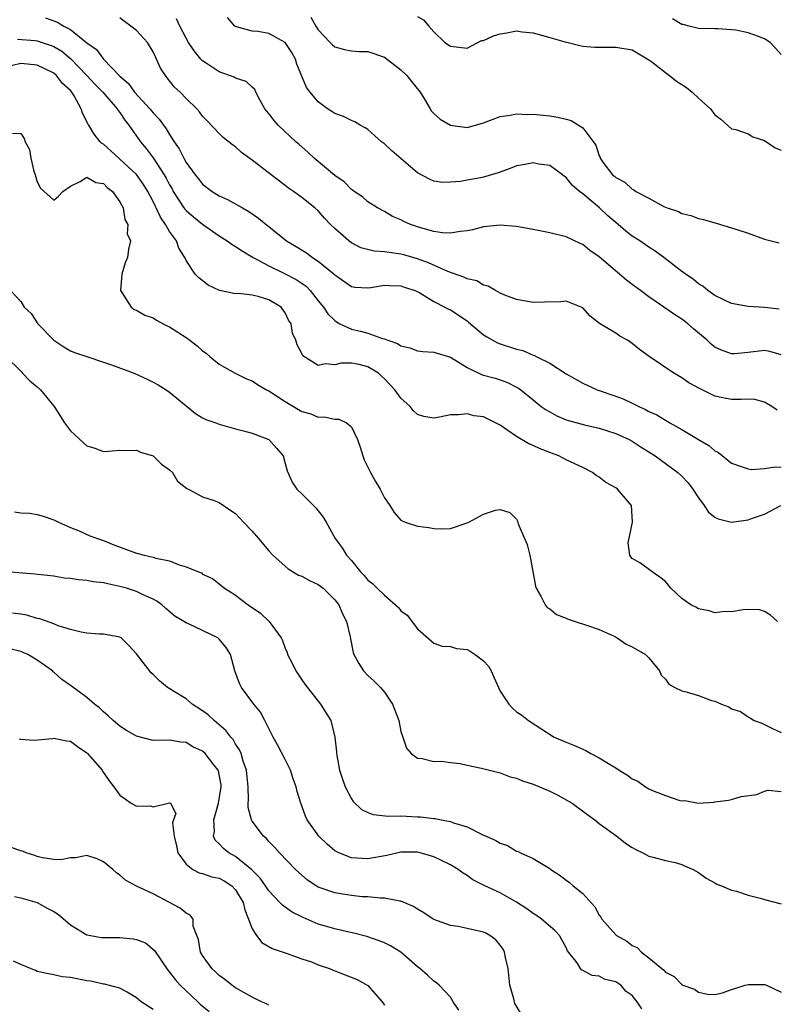
# Model space of a CAD drawing. Units: inches. Extents: x 2598000 to 2601000, y 1521000 to 1524000.
# Drawn here: x 2600117 to 2600208, y 1521317 to 1521436 of the extents above; entities that cross this region are included whole.
import ezdxf

# ---------------------------------------------------------------- set-up
doc = ezdxf.new("R2010")
doc.units = ezdxf.units.IN
doc.header["$MEASUREMENT"] = 0
doc.layers.add('LD25981521_2ft', color=40, linetype='Continuous')

msp = doc.modelspace()

# ---------------------------------------------------------------- linework, layer by layer
at = {"layer": 'LD25981521_2ft'}
for points, elevation in [([(2600152.08, 1521436.08), (2600152.71, 1521435), (2600153, 1521434.55), (2600154.45, 1521433), (2600154.73, 1521432.73), (2600155, 1521432.5), (2600156.17, 1521432.17), (2600157, 1521431.99), (2600157.93, 1521431.93), (2600159, 1521431.9), (2600161, 1521431.25), (2600163, 1521429.68), (2600163.73, 1521429), (2600164.28, 1521428.28), (2600165.31, 1521427), (2600165.86, 1521426.14), (2600166.52, 1521425), (2600166.71, 1521424.71), (2600167, 1521424.41), (2600167.75, 1521423.75), (2600169, 1521423), (2600171, 1521422.73), (2600172.01, 1521423), (2600173, 1521423.29), (2600175, 1521424.07), (2600176.23, 1521424.23), (2600177, 1521424.38), (2600178.31, 1521424.31), (2600179, 1521424.32), (2600180.2, 1521424.2), (2600181, 1521424.14), (2600181.99, 1521423.99), (2600183, 1521423.73), (2600183.59, 1521423.59), (2600185, 1521422.69), (2600186.6, 1521420.6), (2600187, 1521419.29), (2600187.1, 1521419.1), (2600187.13, 1521419), (2600187.45, 1521418.55), (2600188.62, 1521417), (2600188.83, 1521416.83), (2600189, 1521416.66), (2600190.1, 1521416.1), (2600191, 1521415.25), (2600191.18, 1521415.18), (2600191.41, 1521415), (2600193, 1521414.16), (2600194.83, 1521413.17), (2600195, 1521413.09), (2600195.22, 1521413), (2600196.57, 1521412.57), (2600197, 1521412.33), (2600198.09, 1521412.09), (2600199, 1521411.73), (2600199.61, 1521411.61), (2600201, 1521411.18), (2600201.15, 1521411.15), (2600203, 1521410.61), (2600203.63, 1521410.37), (2600205, 1521409.94), (2600207, 1521409.24), (2600208.76, 1521408.76)], 8512), ([(2600165, 1521436.15), (2600165.74, 1521435.74), (2600166.37, 1521435), (2600167, 1521434.3), (2600168.3, 1521433), (2600168.74, 1521432.74), (2600169, 1521432.55), (2600171, 1521432.32), (2600172.76, 1521433.24), (2600173, 1521433.25), (2600174.2, 1521433.8), (2600175, 1521434.07), (2600175.82, 1521434.18), (2600177, 1521434.42), (2600177.69, 1521434.31), (2600179, 1521434.18), (2600181, 1521433.59), (2600183, 1521433.04), (2600183.23, 1521433), (2600184.64, 1521432.64), (2600185, 1521432.57), (2600186.45, 1521432.45), (2600187, 1521432.43), (2600188.44, 1521432.44), (2600189, 1521432.46), (2600191, 1521432.1), (2600193, 1521430.9), (2600193.35, 1521430.65), (2600195, 1521429.37), (2600195.51, 1521429), (2600196.33, 1521428.33), (2600197, 1521427.93), (2600197.57, 1521427.57), (2600198.24, 1521427), (2600199, 1521426.28), (2600200.45, 1521425), (2600201, 1521424.26), (2600201.72, 1521423.72), (2600203, 1521422.57), (2600203.53, 1521422.47), (2600205, 1521421.97), (2600205.58, 1521421.58), (2600207, 1521421.14), (2600208.27, 1521420.27), (2600209, 1521420)], 8510), ([(2600120, 1521436), (2600121.46, 1521435.46), (2600122.21, 1521435), (2600123, 1521434.58), (2600125, 1521432.97), (2600126.15, 1521432.15), (2600126.99, 1521431), (2600129, 1521428.94), (2600130.05, 1521428.05), (2600130.77, 1521427), (2600132.6, 1521425), (2600133, 1521424.5), (2600133.74, 1521423.74), (2600134.26, 1521423), (2600134.58, 1521422.58), (2600135, 1521421.87), (2600135.57, 1521421), (2600136.15, 1521420.15), (2600136.73, 1521419), (2600137, 1521418.51), (2600138.12, 1521417), (2600138.51, 1521416.51), (2600139, 1521415.86), (2600140.14, 1521415), (2600141, 1521414.48), (2600142.02, 1521414.02), (2600143.81, 1521413), (2600144.58, 1521412.58), (2600145.77, 1521411.77), (2600146.68, 1521411), (2600147, 1521410.75), (2600149.15, 1521409), (2600150.32, 1521408.32), (2600151.56, 1521407.56), (2600152.32, 1521407), (2600153, 1521406.57), (2600154.92, 1521405), (2600155, 1521404.91), (2600157, 1521403.49), (2600157.43, 1521403.43), (2600159, 1521403.32), (2600159.37, 1521403.37), (2600161, 1521403.64), (2600161.6, 1521403.6), (2600163, 1521403.57), (2600163.41, 1521403.41), (2600164.72, 1521403), (2600165.28, 1521402.72), (2600167, 1521401.68), (2600168.33, 1521401), (2600168.75, 1521400.75), (2600169, 1521400.66), (2600171, 1521399.34), (2600171.19, 1521399.19), (2600173, 1521397.66), (2600173.4, 1521397.39), (2600174.68, 1521396.68), (2600175, 1521396.56), (2600177, 1521395.93), (2600177.75, 1521395.75), (2600179, 1521395.19), (2600179.16, 1521395.16), (2600179.44, 1521395), (2600181, 1521394.21), (2600183, 1521392.95), (2600185, 1521391.82), (2600186.76, 1521391), (2600189, 1521390.25), (2600189.91, 1521389.91), (2600191, 1521389.4), (2600191.77, 1521389), (2600192.61, 1521388.61), (2600193, 1521388.39), (2600193.96, 1521387.96), (2600195, 1521387.32), (2600195.22, 1521387.22), (2600195.56, 1521387), (2600197, 1521386.2), (2600199, 1521384.98), (2600200.25, 1521384.25), (2600201, 1521383.62), (2600201.42, 1521383.42), (2600203, 1521382.12), (2600204.3, 1521381.7), (2600205, 1521381.43), (2600205.37, 1521381.37), (2600207, 1521381.49), (2600208.3, 1521381.7), (2600209, 1521381.66)], 8520), ([(2600208.52, 1521388.52), (2600207.88, 1521389), (2600207, 1521389.52), (2600205.81, 1521389.81), (2600205, 1521389.88), (2600204.18, 1521389.82), (2600203, 1521389.84), (2600201.95, 1521390.05), (2600201, 1521390.22), (2600199.47, 1521391), (2600199.14, 1521391.14), (2600197.85, 1521391.85), (2600197, 1521392.44), (2600196.01, 1521393), (2600193.05, 1521395.05), (2600191.88, 1521395.88), (2600191, 1521396.61), (2600190.41, 1521397), (2600189.5, 1521397.5), (2600189, 1521397.85), (2600187.03, 1521399.03), (2600185.9, 1521399.9), (2600185, 1521400.9), (2600184.81, 1521401), (2600183, 1521401.72), (2600182.35, 1521401.65), (2600180.39, 1521401.61), (2600179, 1521401.55), (2600177, 1521401.91), (2600175.57, 1521402.43), (2600175, 1521402.69), (2600174.43, 1521403), (2600173.55, 1521403.55), (2600173, 1521403.64), (2600172.17, 1521404.17), (2600171, 1521404.43), (2600170.63, 1521404.63), (2600168.68, 1521405.32), (2600166.34, 1521406.34), (2600165, 1521406.83), (2600163.34, 1521407.34), (2600163, 1521407.42), (2600161.59, 1521407.59), (2600161, 1521407.7), (2600159.76, 1521407.76), (2600158.16, 1521408.16), (2600157, 1521408.77), (2600156.68, 1521409), (2600155, 1521410.52), (2600154.49, 1521411), (2600153.75, 1521411.75), (2600153, 1521412.64), (2600152.58, 1521413), (2600151, 1521414.26), (2600150, 1521415), (2600149.39, 1521415.39), (2600149, 1521415.72), (2600147.28, 1521417), (2600145, 1521418.77), (2600143.72, 1521419.72), (2600143, 1521420.37), (2600142.63, 1521420.63), (2600141.51, 1521421.51), (2600141, 1521422.01), (2600139.54, 1521423.54), (2600139, 1521424.1), (2600138.63, 1521424.63), (2600138.3, 1521425), (2600137, 1521426.24), (2600136.27, 1521427), (2600135.62, 1521427.62), (2600134.73, 1521428.72), (2600134.51, 1521429), (2600133.91, 1521429.91), (2600133.44, 1521431), (2600133.29, 1521431.29), (2600133, 1521431.89), (2600132.33, 1521433), (2600131, 1521434.47), (2600130.32, 1521435), (2600129.56, 1521435.56), (2600129, 1521435.99)], 8518), ([(2600209, 1521395.25), (2600207.64, 1521395.64), (2600207, 1521395.76), (2600205, 1521395.51), (2600203.36, 1521395.36), (2600203, 1521395.35), (2600201.79, 1521395.79), (2600201, 1521396.16), (2600200.53, 1521396.53), (2600200.04, 1521397), (2600198.39, 1521398.39), (2600197.73, 1521399), (2600197.32, 1521399.32), (2600197, 1521399.55), (2600196.1, 1521400.1), (2600193, 1521402.26), (2600191.98, 1521403), (2600191, 1521403.75), (2600190.28, 1521404.28), (2600187, 1521407.08), (2600185.86, 1521407.86), (2600185, 1521408.59), (2600184.69, 1521408.69), (2600183, 1521409.52), (2600181, 1521410), (2600179.79, 1521410.21), (2600179, 1521410.38), (2600177, 1521410.74), (2600175, 1521410.91), (2600173, 1521410.7), (2600171.67, 1521410.33), (2600171, 1521410.21), (2600170.15, 1521410.15), (2600169, 1521409.93), (2600168.03, 1521409.97), (2600167, 1521410.16), (2600165.41, 1521410.59), (2600165, 1521410.72), (2600164.17, 1521411), (2600163.34, 1521411.34), (2600163, 1521411.54), (2600161.97, 1521411.97), (2600161, 1521412.56), (2600160.18, 1521413), (2600159, 1521413.75), (2600158.34, 1521414.34), (2600157.34, 1521415), (2600157.15, 1521415.15), (2600157, 1521415.24), (2600156.14, 1521416.14), (2600155, 1521416.91), (2600152.52, 1521419), (2600151.75, 1521419.75), (2600150.67, 1521420.67), (2600150.3, 1521421), (2600148.16, 1521423), (2600147.61, 1521423.61), (2600147, 1521424.41), (2600146.73, 1521424.73), (2600146.53, 1521425), (2600145.91, 1521426.09), (2600145.44, 1521427), (2600145.32, 1521427.32), (2600145, 1521427.59), (2600144.29, 1521428.29), (2600143, 1521428.71), (2600142.82, 1521428.82), (2600141, 1521429.47), (2600139.57, 1521430.43), (2600139, 1521430.79), (2600138.79, 1521431), (2600137.99, 1521431.99), (2600137.3, 1521433), (2600137, 1521433.53), (2600136.23, 1521435), (2600135.86, 1521435.86)], 8516), ([(2600208.77, 1521400.77), (2600207, 1521400.97), (2600205, 1521401.09), (2600203, 1521401.45), (2600201, 1521402.41), (2600200.14, 1521403), (2600199.52, 1521403.52), (2600199, 1521403.83), (2600198.37, 1521404.37), (2600197.44, 1521405), (2600197.2, 1521405.2), (2600197, 1521405.32), (2600194.8, 1521407), (2600193.76, 1521407.76), (2600193, 1521408.24), (2600191.9, 1521409), (2600191, 1521409.59), (2600190.2, 1521410.2), (2600189.29, 1521411), (2600189, 1521411.22), (2600188.05, 1521412.05), (2600187.03, 1521413), (2600185, 1521414.7), (2600184.6, 1521415), (2600183.74, 1521415.74), (2600183, 1521416.67), (2600182.79, 1521416.79), (2600182.56, 1521417), (2600181, 1521418.11), (2600179.7, 1521418.3), (2600179, 1521418.46), (2600177.79, 1521418.21), (2600177, 1521418.1), (2600176.22, 1521417.78), (2600174.76, 1521417.24), (2600173, 1521416.71), (2600172.64, 1521416.64), (2600171, 1521416.37), (2600170.2, 1521416.2), (2600169, 1521416.11), (2600168.08, 1521416.08), (2600167, 1521416.22), (2600166.46, 1521416.46), (2600165, 1521417.25), (2600161.92, 1521419.92), (2600161, 1521420.75), (2600160.67, 1521421), (2600159, 1521422.47), (2600158.68, 1521422.68), (2600158.06, 1521423), (2600157.43, 1521423.43), (2600157, 1521423.59), (2600156.06, 1521424.06), (2600155, 1521424.42), (2600154.66, 1521424.66), (2600154.12, 1521425), (2600153, 1521425.81), (2600152.02, 1521427), (2600151.57, 1521427.57), (2600150.4, 1521430.4), (2600150.23, 1521431), (2600149.79, 1521431.79), (2600149, 1521433), (2600147, 1521434.08), (2600145.67, 1521434.33), (2600145, 1521434.36), (2600143.09, 1521434.91), (2600143, 1521434.92), (2600142.9, 1521435), (2600142.01, 1521436.01)], 8514), ([(2600209, 1521431.57), (2600208.32, 1521432.33), (2600207.67, 1521433), (2600207, 1521433.45), (2600206.27, 1521433.73), (2600205, 1521434.19), (2600203.52, 1521434.48), (2600203, 1521434.54), (2600201.34, 1521434.66), (2600201, 1521434.64), (2600199, 1521434.69), (2600197.89, 1521435), (2600197.17, 1521435.17), (2600197, 1521435.2), (2600195.86, 1521435.86)], 8508), ([(2600116.6, 1521433.4), (2600118.75, 1521433.25), (2600119, 1521433.22), (2600120.66, 1521432.66), (2600121, 1521432.53), (2600121.95, 1521431.95), (2600123.04, 1521431.04), (2600125.01, 1521429.01), (2600125.97, 1521427.97), (2600126.91, 1521427), (2600128.67, 1521425), (2600128.79, 1521424.79), (2600129, 1521424.53), (2600129.6, 1521423.6), (2600130.09, 1521423), (2600131.5, 1521421), (2600132.19, 1521420.19), (2600133.04, 1521419.04), (2600134.36, 1521417), (2600134.6, 1521416.6), (2600135, 1521415.81), (2600135.3, 1521415.3), (2600135.46, 1521415), (2600136.75, 1521413), (2600136.85, 1521412.85), (2600137, 1521412.69), (2600137.91, 1521411.91), (2600139, 1521411.04), (2600141, 1521409.63), (2600141.99, 1521409), (2600142.57, 1521408.57), (2600143, 1521408.33), (2600143.8, 1521407.8), (2600145.13, 1521407), (2600147, 1521406), (2600148.92, 1521405.08), (2600150.33, 1521404.33), (2600151.52, 1521403.52), (2600152.02, 1521403), (2600153, 1521401.78), (2600153.62, 1521401), (2600154.17, 1521400.17), (2600155, 1521399.38), (2600155.22, 1521399.22), (2600155.59, 1521399), (2600157, 1521398.34), (2600158.1, 1521398.1), (2600159, 1521397.85), (2600160.78, 1521397.22), (2600161, 1521397.18), (2600161.42, 1521397), (2600162.6, 1521396.6), (2600163, 1521396.31), (2600164.06, 1521396.06), (2600165, 1521395.71), (2600165.64, 1521395.64), (2600167, 1521395.54), (2600169, 1521394.95), (2600171, 1521393.71), (2600172.84, 1521392.83), (2600174.4, 1521392.4), (2600175, 1521392.22), (2600175.9, 1521391.9), (2600177, 1521391.34), (2600177.22, 1521391.22), (2600177.52, 1521391), (2600179, 1521389.78), (2600179.99, 1521389), (2600180.57, 1521388.57), (2600181, 1521388.32), (2600181.86, 1521387.86), (2600183, 1521387.39), (2600183.29, 1521387.28), (2600185.23, 1521386.77), (2600187, 1521386.35), (2600189, 1521385.72), (2600190.62, 1521385), (2600191, 1521384.8), (2600192.07, 1521384.07), (2600193, 1521383.51), (2600193.78, 1521383), (2600196.51, 1521381), (2600197, 1521380.54), (2600197.74, 1521379.74), (2600198.33, 1521379), (2600199, 1521377.95), (2600199.71, 1521377), (2600200.22, 1521376.22), (2600201, 1521375.61), (2600201.39, 1521375.39), (2600203, 1521374.99), (2600205, 1521375.26), (2600205.44, 1521375.44), (2600207, 1521375.98), (2600208.99, 1521377.01)], 8522), ([(2600208.55, 1521363), (2600207.73, 1521363.73), (2600207, 1521364.21), (2600206.39, 1521364.39), (2600205, 1521364.42), (2600204.41, 1521364.41), (2600203, 1521364.13), (2600202.18, 1521364.18), (2600201, 1521364.03), (2600200.29, 1521364.29), (2600199, 1521364.5), (2600198.7, 1521364.7), (2600198.09, 1521365), (2600197, 1521365.77), (2600195.67, 1521367), (2600195.36, 1521367.36), (2600195, 1521367.83), (2600194.35, 1521368.35), (2600193.39, 1521369), (2600191.98, 1521370.02), (2600191, 1521370.62), (2600190.81, 1521370.81), (2600190.71, 1521371), (2600190.48, 1521372.48), (2600191.01, 1521374.99), (2600190.89, 1521377), (2600189.2, 1521379), (2600189, 1521379.14), (2600187.81, 1521379.81), (2600187, 1521380.42), (2600186.62, 1521380.62), (2600186.18, 1521381), (2600185, 1521381.59), (2600183, 1521382.54), (2600182.1, 1521383), (2600181, 1521383.4), (2600179.85, 1521383.85), (2600179, 1521384.26), (2600178.46, 1521384.46), (2600177, 1521385.35), (2600175.82, 1521386.18), (2600175, 1521386.71), (2600174.45, 1521387), (2600173, 1521387.72), (2600171.87, 1521387.87), (2600171, 1521388.1), (2600169.96, 1521387.96), (2600169, 1521387.98), (2600167.68, 1521387.68), (2600167, 1521387.59), (2600165.77, 1521387.77), (2600165, 1521388), (2600164.49, 1521388.49), (2600164.13, 1521389), (2600163, 1521390.01), (2600162.27, 1521391), (2600161, 1521392.33), (2600160.64, 1521392.64), (2600160.27, 1521393), (2600159, 1521393.8), (2600157.94, 1521394.06), (2600157, 1521394.23), (2600155.77, 1521394.23), (2600155, 1521394.01), (2600153.86, 1521394.14), (2600153, 1521393.93), (2600151.12, 1521395.12), (2600151, 1521395.39), (2600150.45, 1521396.45), (2600150.29, 1521397), (2600149.87, 1521397.87), (2600149.7, 1521399), (2600149.41, 1521399.41), (2600149, 1521400.33), (2600148.71, 1521400.71), (2600148.51, 1521401), (2600147, 1521401.89), (2600145.72, 1521402.28), (2600145, 1521402.43), (2600143.37, 1521402.63), (2600143, 1521402.61), (2600141.03, 1521403.03), (2600139.67, 1521403.67), (2600138.53, 1521404.53), (2600138.11, 1521405), (2600137, 1521406.63), (2600136.85, 1521407), (2600136.13, 1521408.13), (2600135.84, 1521409), (2600135, 1521410.13), (2600134.51, 1521411), (2600133.89, 1521411.89), (2600133.39, 1521413), (2600133.25, 1521413.25), (2600133, 1521413.79), (2600132.37, 1521415), (2600131.84, 1521415.84), (2600131, 1521417.03), (2600129, 1521418.9), (2600128.86, 1521419), (2600127, 1521420.7), (2600126.81, 1521420.81), (2600126.61, 1521421), (2600125.9, 1521421.9), (2600125.23, 1521423), (2600125.13, 1521423.13), (2600125, 1521423.46), (2600124.45, 1521424.45), (2600124.31, 1521425), (2600123.46, 1521426.54), (2600123.16, 1521427), (2600123, 1521427.19), (2600122.04, 1521428.04), (2600121.34, 1521429), (2600121, 1521429.29), (2600119, 1521430.27), (2600117, 1521430.47), (2600115, 1521429.97)], 8524), ([(2600115.98, 1521422.02), (2600117, 1521421.98), (2600117.4, 1521421.4), (2600117.54, 1521421), (2600118.07, 1521420.07), (2600118.21, 1521419), (2600118.56, 1521417.44), (2600118.73, 1521417), (2600119, 1521416.14), (2600119.38, 1521415.38), (2600121, 1521413.94), (2600121.57, 1521414.43), (2600122.1, 1521415), (2600123, 1521415.62), (2600124.19, 1521416.19), (2600125, 1521416.71), (2600126.07, 1521416.07), (2600127, 1521415.94), (2600127.46, 1521415.46), (2600128.1, 1521415), (2600129, 1521413.72), (2600129.37, 1521413), (2600129.58, 1521411.58), (2600129.94, 1521411), (2600129.88, 1521409.88), (2600130.29, 1521409), (2600130.02, 1521408.02), (2600129.92, 1521407), (2600129.63, 1521406.37), (2600129.21, 1521405), (2600129.06, 1521403), (2600129.21, 1521402.79), (2600130.35, 1521401), (2600130.73, 1521400.73), (2600131, 1521400.64), (2600132.01, 1521400.01), (2600133, 1521399.69), (2600133.42, 1521399.42), (2600134.25, 1521399), (2600134.73, 1521398.73), (2600135, 1521398.61), (2600137, 1521397.33), (2600137.46, 1521397), (2600138.33, 1521396.33), (2600139, 1521395.72), (2600139.43, 1521395.43), (2600139.9, 1521395), (2600141, 1521394.09), (2600142.93, 1521393), (2600144.33, 1521392.33), (2600145, 1521392.08), (2600145.65, 1521391.65), (2600146.74, 1521391), (2600147, 1521390.87), (2600149, 1521389.58), (2600151, 1521388.39), (2600152.08, 1521388.08), (2600153, 1521387.7), (2600153.73, 1521387.73), (2600155, 1521387.47), (2600155.47, 1521387.47), (2600156.41, 1521387), (2600157, 1521386.53), (2600157.73, 1521385), (2600158.06, 1521384.06), (2600158.38, 1521383), (2600158.55, 1521382.55), (2600159.32, 1521381), (2600159.93, 1521379.93), (2600160.48, 1521379), (2600161, 1521377.95), (2600161.64, 1521377), (2600162.17, 1521376.17), (2600163, 1521375.23), (2600163.14, 1521375.14), (2600163.52, 1521375), (2600165, 1521374.52), (2600166.36, 1521374.36), (2600167, 1521374.23), (2600167.81, 1521374.19), (2600169, 1521374.23), (2600171, 1521374.91), (2600171.21, 1521375), (2600173, 1521375.97), (2600174.44, 1521376.44), (2600175, 1521376.54), (2600176.18, 1521376.18), (2600177, 1521375.34), (2600177.11, 1521375.11), (2600177.2, 1521374.8), (2600177.95, 1521373), (2600178.28, 1521372.28), (2600178.58, 1521371), (2600178.96, 1521369.04), (2600179.27, 1521367.27), (2600179.37, 1521367), (2600179.94, 1521366.06), (2600180.44, 1521365), (2600180.69, 1521364.69), (2600181, 1521364.51), (2600181.84, 1521363.84), (2600183, 1521363.37), (2600183.25, 1521363.25), (2600184.08, 1521363), (2600185.45, 1521362.55), (2600187, 1521362.01), (2600188.81, 1521361.19), (2600189.18, 1521361), (2600190.25, 1521360.25), (2600191, 1521359.91), (2600192.6, 1521359), (2600193, 1521358.6), (2600194.31, 1521357), (2600194.51, 1521356.51), (2600195, 1521356.01), (2600195.42, 1521355.42), (2600196.16, 1521355), (2600197, 1521354.61), (2600197.53, 1521354.47), (2600199, 1521354.03), (2600200.57, 1521353.43), (2600201, 1521353.35), (2600201.78, 1521353), (2600202.67, 1521352.67), (2600203, 1521352.43), (2600204.11, 1521352.11), (2600205, 1521351.45), (2600205.31, 1521351.31), (2600205.76, 1521351), (2600206.68, 1521350.68), (2600207.97, 1521350.03), (2600209, 1521349.56)], 8526), ([(2600115.76, 1521403), (2600117, 1521401.69), (2600117.39, 1521401), (2600118.25, 1521400.25), (2600119.06, 1521399), (2600121, 1521397.01), (2600122.2, 1521396.2), (2600123, 1521395.73), (2600123.51, 1521395.51), (2600125, 1521395.04), (2600127, 1521394.34), (2600127.98, 1521394.02), (2600130.74, 1521393), (2600132.29, 1521392.29), (2600133, 1521391.94), (2600133.62, 1521391.62), (2600134.6, 1521391), (2600135, 1521390.72), (2600137, 1521389.06), (2600138.14, 1521388.14), (2600139, 1521387.63), (2600139.41, 1521387.41), (2600140.62, 1521387), (2600141, 1521386.84), (2600143, 1521386.28), (2600143.95, 1521386.05), (2600145, 1521385.75), (2600147, 1521385), (2600147.95, 1521383.95), (2600148.75, 1521383), (2600149, 1521382.1), (2600149.22, 1521381.22), (2600149.84, 1521379.84), (2600150.39, 1521379), (2600151, 1521378.41), (2600152.42, 1521377), (2600152.72, 1521376.72), (2600153.59, 1521375.59), (2600153.94, 1521375), (2600155.04, 1521373), (2600155.88, 1521371.88), (2600156.4, 1521371), (2600157, 1521370.34), (2600158.09, 1521369), (2600158.56, 1521368.55), (2600159, 1521367.98), (2600159.58, 1521367.58), (2600160.13, 1521367), (2600161, 1521366.16), (2600162.69, 1521364.69), (2600163, 1521364.27), (2600163.76, 1521363.76), (2600165, 1521362.11), (2600166.64, 1521360.64), (2600167, 1521360.38), (2600168, 1521360), (2600169, 1521359.97), (2600169.73, 1521359.73), (2600171, 1521359.58), (2600171.38, 1521359.38), (2600171.97, 1521359), (2600173, 1521358.23), (2600173.58, 1521357.58), (2600173.93, 1521357), (2600174.24, 1521356.24), (2600175, 1521354.56), (2600176.06, 1521353), (2600176.51, 1521352.51), (2600177, 1521352.07), (2600177.64, 1521351.64), (2600178.43, 1521351), (2600181.56, 1521349), (2600183, 1521348.38), (2600183.99, 1521347.99), (2600185.36, 1521347.36), (2600185.97, 1521347), (2600187, 1521346.51), (2600188.33, 1521345.67), (2600189, 1521345.28), (2600189.42, 1521345), (2600190.41, 1521344.41), (2600191, 1521343.96), (2600191.66, 1521343.66), (2600192.6, 1521343), (2600193, 1521342.76), (2600193.45, 1521342.55), (2600195, 1521341.92), (2600196.63, 1521341.37), (2600197, 1521341.31), (2600197.34, 1521341.34), (2600199, 1521341.01), (2600200.87, 1521341.13), (2600201, 1521341.16), (2600202.63, 1521341.37), (2600203, 1521341.44), (2600204.19, 1521341.81), (2600206.07, 1521342.07), (2600207, 1521342.45), (2600207.42, 1521342.58), (2600209, 1521342.44)], 8528), ([(2600115.23, 1521395), (2600117, 1521393.25), (2600117.22, 1521393), (2600118.09, 1521392.09), (2600119, 1521391.35), (2600119.37, 1521391), (2600121.03, 1521389), (2600121.79, 1521387.79), (2600122.3, 1521387), (2600123, 1521386.06), (2600124.58, 1521384.58), (2600125, 1521384.22), (2600125.96, 1521383.96), (2600127, 1521383.53), (2600127.6, 1521383.6), (2600129, 1521383.69), (2600129.65, 1521383.65), (2600131, 1521383.69), (2600131.47, 1521383.47), (2600133, 1521383.02), (2600134.02, 1521382.02), (2600135, 1521381.33), (2600135.35, 1521381), (2600135.95, 1521379.95), (2600137.08, 1521379.08), (2600137.28, 1521379), (2600139, 1521378.04), (2600140.39, 1521377.61), (2600141, 1521377.37), (2600142.4, 1521376.4), (2600143, 1521376.05), (2600143.49, 1521375.49), (2600143.95, 1521375), (2600145, 1521373.92), (2600145.75, 1521373), (2600147, 1521371.52), (2600147.5, 1521371), (2600149, 1521369.67), (2600149.36, 1521369.36), (2600150.59, 1521368.59), (2600151, 1521368.45), (2600151.92, 1521367.92), (2600153, 1521367.46), (2600153.27, 1521367.27), (2600153.59, 1521367), (2600155, 1521365.61), (2600155.48, 1521365), (2600155.92, 1521363.92), (2600156.43, 1521363), (2600156.86, 1521361.14), (2600156.89, 1521360.89), (2600157.23, 1521359.23), (2600157.31, 1521359), (2600157.91, 1521357.91), (2600158.47, 1521357), (2600159, 1521356.44), (2600159.75, 1521355.75), (2600160.51, 1521355), (2600161, 1521354.44), (2600161.99, 1521353), (2600162.25, 1521352.25), (2600162.73, 1521351), (2600163, 1521349.67), (2600163.25, 1521349), (2600163.67, 1521347.67), (2600164.24, 1521347), (2600165, 1521346.45), (2600165.59, 1521346.41), (2600167, 1521346.06), (2600167.91, 1521346.09), (2600169, 1521345.92), (2600170.18, 1521345.82), (2600171, 1521345.61), (2600172.74, 1521345.26), (2600175, 1521344.67), (2600176.21, 1521344.21), (2600177, 1521344.02), (2600177.7, 1521343.7), (2600179, 1521343.31), (2600179.78, 1521343), (2600181, 1521342.46), (2600181.99, 1521341.99), (2600183.71, 1521341), (2600185.6, 1521339.6), (2600186.46, 1521339), (2600187, 1521338.57), (2600189.13, 1521337), (2600190.17, 1521336.17), (2600191, 1521335.64), (2600191.41, 1521335.41), (2600192.29, 1521335), (2600193, 1521334.6), (2600193.51, 1521334.49), (2600195, 1521334.09), (2600196.18, 1521333.82), (2600197, 1521333.59), (2600197.4, 1521333.4), (2600198.38, 1521333), (2600199, 1521332.64), (2600199.94, 1521331.94), (2600201, 1521331.36), (2600201.22, 1521331.22), (2600201.78, 1521331), (2600203, 1521330.48), (2600203.62, 1521330.38), (2600205, 1521329.89), (2600206.47, 1521329.53), (2600207, 1521329.36), (2600209, 1521328.85)], 8530), ([(2600116.26, 1521376.26), (2600117, 1521376.13), (2600118.07, 1521376.07), (2600119, 1521375.91), (2600119.72, 1521375.72), (2600121, 1521375.29), (2600121.55, 1521375), (2600123, 1521374.36), (2600124.07, 1521373.93), (2600125.36, 1521373.36), (2600126.28, 1521373), (2600127, 1521372.76), (2600128.25, 1521372.25), (2600131, 1521371.25), (2600131.94, 1521371), (2600133, 1521370.76), (2600133.34, 1521370.66), (2600135, 1521370.31), (2600136.18, 1521369.82), (2600137, 1521369.6), (2600138.49, 1521369), (2600138.85, 1521368.85), (2600139, 1521368.7), (2600140.19, 1521368.19), (2600141, 1521367.55), (2600141.65, 1521367), (2600142.5, 1521366.5), (2600143, 1521366.18), (2600144.5, 1521365), (2600144.81, 1521364.81), (2600145, 1521364.67), (2600146, 1521363.99), (2600147.04, 1521363), (2600148.52, 1521361), (2600148.69, 1521360.69), (2600149, 1521359.74), (2600149.24, 1521359.24), (2600149.29, 1521359), (2600149.88, 1521357.88), (2600150.29, 1521357), (2600151, 1521355.94), (2600151.39, 1521355.39), (2600153.27, 1521353), (2600154.5, 1521351), (2600155.02, 1521349), (2600155.22, 1521347.22), (2600155.21, 1521347), (2600155.24, 1521346.76), (2600155.57, 1521345), (2600155.92, 1521343.92), (2600156.24, 1521343), (2600157, 1521341.55), (2600157.22, 1521341.22), (2600158.24, 1521340.24), (2600159, 1521339.88), (2600159.63, 1521339.63), (2600161.45, 1521339.45), (2600163, 1521339.47), (2600165, 1521339.37), (2600165.37, 1521339.37), (2600167, 1521339.16), (2600167.15, 1521339.15), (2600167.86, 1521339), (2600169, 1521338.79), (2600169.36, 1521338.64), (2600171, 1521338.15), (2600172.74, 1521337.26), (2600173, 1521337.15), (2600173.31, 1521337), (2600174.5, 1521336.5), (2600175, 1521336.18), (2600175.88, 1521335.88), (2600177, 1521335.22), (2600177.17, 1521335.17), (2600177.47, 1521335), (2600179, 1521334.33), (2600181, 1521333.11), (2600181.14, 1521333), (2600182.25, 1521332.25), (2600183, 1521331.69), (2600183.41, 1521331.41), (2600183.85, 1521331), (2600185, 1521330.07), (2600186.46, 1521328.46), (2600187, 1521327.46), (2600187.21, 1521327.21), (2600187.32, 1521327), (2600189, 1521325.08), (2600189.1, 1521325), (2600190.33, 1521324.33), (2600191, 1521323.81), (2600191.57, 1521323.57), (2600192.11, 1521323), (2600193, 1521322.32), (2600194.57, 1521321), (2600194.81, 1521320.81), (2600195, 1521320.59), (2600196.05, 1521320.05), (2600197, 1521319.06), (2600197.13, 1521319), (2600198.51, 1521318.51), (2600199, 1521318.16), (2600200.09, 1521317.91), (2600201, 1521317.89), (2600201.91, 1521318.09), (2600203, 1521318.48), (2600203.42, 1521318.58), (2600204.64, 1521319), (2600205, 1521319.09), (2600207, 1521319.08), (2600207.23, 1521319), (2600209, 1521318.16)], 8532), ([(2600192.15, 1521316.15), (2600191.6, 1521317), (2600191, 1521317.73), (2600190.25, 1521318.25), (2600189.61, 1521319), (2600189.24, 1521319.24), (2600189, 1521319.42), (2600187.7, 1521319.7), (2600187, 1521320.09), (2600186.15, 1521320.15), (2600184.85, 1521320.85), (2600184.73, 1521321), (2600184.32, 1521321.68), (2600183.17, 1521323.17), (2600183, 1521323.55), (2600182.48, 1521324.48), (2600182.2, 1521325), (2600181.62, 1521325.62), (2600180.01, 1521327), (2600179.41, 1521327.41), (2600179, 1521327.65), (2600178.24, 1521328.24), (2600177, 1521329.04), (2600175, 1521330.15), (2600173.15, 1521331), (2600171.72, 1521331.72), (2600171, 1521332.25), (2600170.53, 1521332.53), (2600169.92, 1521333), (2600169, 1521333.55), (2600167, 1521334.51), (2600165.33, 1521335), (2600165, 1521335.07), (2600163, 1521335.07), (2600161.31, 1521334.69), (2600159, 1521334.29), (2600158.3, 1521334.3), (2600157, 1521334.39), (2600155.49, 1521335), (2600155.16, 1521335.16), (2600155, 1521335.26), (2600154.06, 1521336.06), (2600153.05, 1521337), (2600151.66, 1521339), (2600151.45, 1521339.45), (2600150.87, 1521341), (2600150.44, 1521342.44), (2600150.31, 1521343), (2600149.97, 1521343.97), (2600149.65, 1521345), (2600149, 1521346.28), (2600148.07, 1521348.07), (2600147.53, 1521349), (2600146.55, 1521351), (2600146.01, 1521352.01), (2600145.2, 1521353), (2600143.71, 1521355), (2600143.47, 1521355.47), (2600142.92, 1521357), (2600142.39, 1521359), (2600141.85, 1521359.85), (2600141, 1521360.85), (2600140.83, 1521361), (2600137.29, 1521362.71), (2600137, 1521362.83), (2600135.64, 1521363.64), (2600134.57, 1521364.57), (2600134.05, 1521365), (2600133.46, 1521365.46), (2600133, 1521365.7), (2600131.8, 1521366.2), (2600131, 1521366.6), (2600129.79, 1521367), (2600129, 1521367.23), (2600127.52, 1521367.52), (2600127, 1521367.65), (2600125.77, 1521367.77), (2600125, 1521367.92), (2600124, 1521368), (2600123, 1521368.17), (2600122.24, 1521368.24), (2600121, 1521368.46), (2600118.72, 1521368.72), (2600115.32, 1521369)], 8534), ([(2600177.54, 1521315.53), (2600176.8, 1521316.8), (2600176.67, 1521317.33), (2600176.19, 1521319), (2600175.97, 1521321), (2600175.64, 1521322.36), (2600175.54, 1521323), (2600175.36, 1521323.36), (2600175, 1521323.84), (2600174.48, 1521324.48), (2600173.76, 1521325), (2600173.28, 1521325.28), (2600173, 1521325.39), (2600171, 1521325.86), (2600169.92, 1521326.08), (2600169, 1521326.22), (2600167, 1521326.94), (2600166.89, 1521327), (2600165.76, 1521327.76), (2600165, 1521328.19), (2600164.51, 1521328.51), (2600163, 1521329.15), (2600162.85, 1521329.15), (2600161, 1521329.53), (2600160.49, 1521329.51), (2600159, 1521329.67), (2600158.3, 1521329.7), (2600157, 1521329.84), (2600155.98, 1521330.02), (2600155, 1521330.17), (2600153.21, 1521330.79), (2600153, 1521330.85), (2600152.74, 1521331), (2600151.71, 1521331.71), (2600151, 1521332.3), (2600150.25, 1521333), (2600148.29, 1521335), (2600147.69, 1521335.69), (2600147, 1521336.39), (2600146.72, 1521336.72), (2600146.39, 1521337), (2600145, 1521338.84), (2600144.9, 1521339), (2600144.5, 1521340.5), (2600144.52, 1521341), (2600144.57, 1521341.43), (2600144.5, 1521343), (2600144.3, 1521345), (2600143.91, 1521346.09), (2600143.65, 1521347), (2600143.46, 1521347.46), (2600143, 1521348.13), (2600142.69, 1521348.69), (2600142.41, 1521349), (2600141.81, 1521349.81), (2600140.39, 1521351), (2600139.69, 1521351.69), (2600139, 1521352.19), (2600137.74, 1521353), (2600137, 1521353.62), (2600134.75, 1521355), (2600133.8, 1521355.8), (2600133, 1521356.57), (2600132.77, 1521356.77), (2600131, 1521359.09), (2600130.09, 1521360.09), (2600129.13, 1521361), (2600129, 1521361.09), (2600127, 1521361.46), (2600126.54, 1521361.46), (2600125, 1521361.58), (2600124.31, 1521361.69), (2600123, 1521362.02), (2600121.54, 1521362.46), (2600121, 1521362.68), (2600119.29, 1521363.29), (2600119, 1521363.34), (2600117.73, 1521363.73), (2600117, 1521363.85), (2600115.98, 1521363.98)], 8536), ([(2600169.99, 1521315.99), (2600169.32, 1521317), (2600169, 1521317.53), (2600167.64, 1521319), (2600167.3, 1521319.3), (2600167, 1521319.47), (2600166.22, 1521320.22), (2600165.29, 1521321), (2600165, 1521321.2), (2600163, 1521322.98), (2600161.75, 1521323.75), (2600161, 1521324.11), (2600160.37, 1521324.37), (2600158.87, 1521324.87), (2600157.3, 1521325.3), (2600156.54, 1521325.46), (2600155, 1521325.82), (2600153.87, 1521326.13), (2600153, 1521326.39), (2600151.18, 1521327.18), (2600149.84, 1521327.84), (2600149, 1521328.44), (2600148.66, 1521328.66), (2600148.36, 1521329), (2600147, 1521330.42), (2600146.63, 1521331), (2600145.95, 1521331.95), (2600144.95, 1521332.95), (2600143, 1521334.55), (2600142.17, 1521335), (2600141.52, 1521335.52), (2600141, 1521336.09), (2600140.52, 1521336.52), (2600140.32, 1521337), (2600140.43, 1521337.57), (2600140.36, 1521339), (2600140.94, 1521341), (2600141.25, 1521343), (2600141.23, 1521343.23), (2600141, 1521344.47), (2600140.91, 1521344.91), (2600140.87, 1521345), (2600140.37, 1521345.63), (2600139.33, 1521347), (2600139, 1521347.31), (2600137.82, 1521347.82), (2600137, 1521348.35), (2600136.37, 1521348.37), (2600135, 1521348.64), (2600133, 1521348.6), (2600131, 1521349.1), (2600129.81, 1521349.81), (2600129, 1521350.31), (2600128.17, 1521351), (2600127.59, 1521351.59), (2600127, 1521352.06), (2600126.53, 1521352.53), (2600125.91, 1521353), (2600125, 1521353.79), (2600123.15, 1521355.15), (2600121.96, 1521355.96), (2600121, 1521356.85), (2600120.91, 1521356.91), (2600120.83, 1521357), (2600119, 1521358.29), (2600117.84, 1521359), (2600117, 1521359.37), (2600115.68, 1521359.68)], 8538), ([(2600116.79, 1521348.79), (2600117, 1521348.75), (2600118.63, 1521348.63), (2600120.84, 1521348.84), (2600121, 1521348.87), (2600122.55, 1521348.55), (2600123, 1521348.49), (2600123.86, 1521347.86), (2600125, 1521347.08), (2600125.08, 1521347), (2600126.83, 1521345), (2600126.88, 1521344.88), (2600127.7, 1521343.7), (2600128.28, 1521343), (2600129, 1521341.99), (2600130.36, 1521341), (2600131, 1521340.65), (2600132.67, 1521340.67), (2600133, 1521340.56), (2600135, 1521341.07), (2600135.11, 1521341), (2600135.76, 1521339.76), (2600135.48, 1521339), (2600135.37, 1521338.63), (2600135.55, 1521337), (2600135.85, 1521335.85), (2600136.02, 1521335), (2600137, 1521333.63), (2600137.8, 1521333), (2600138.58, 1521332.58), (2600139, 1521332.5), (2600140.12, 1521332.12), (2600141, 1521331.94), (2600141.61, 1521331.61), (2600142.55, 1521331), (2600143, 1521330.53), (2600143.92, 1521329), (2600144.1, 1521328.1), (2600144.56, 1521327), (2600145, 1521325.8), (2600145.53, 1521325), (2600146.16, 1521324.16), (2600147.42, 1521323.42), (2600149.13, 1521322.87), (2600151, 1521322.18), (2600152.19, 1521321.81), (2600153, 1521321.47), (2600154.35, 1521321), (2600154.81, 1521320.81), (2600155, 1521320.75), (2600156.26, 1521320.26), (2600157.69, 1521319.69), (2600159, 1521318.97), (2600160.74, 1521317), (2600161, 1521316.6)], 8540), ([(2600147, 1521316.59), (2600146.73, 1521316.74), (2600146.11, 1521317), (2600145, 1521317.55), (2600143, 1521318.68), (2600142.52, 1521319), (2600141.7, 1521319.7), (2600141, 1521320.18), (2600140.59, 1521320.59), (2600140.13, 1521321), (2600139, 1521322.58), (2600138.75, 1521323), (2600138.52, 1521324.52), (2600138.31, 1521325), (2600137.88, 1521326.12), (2600137.87, 1521327), (2600137.48, 1521327.48), (2600137, 1521327.7), (2600136.3, 1521328.3), (2600135.01, 1521329), (2600133, 1521330.03), (2600130.99, 1521330.99), (2600129.68, 1521331.68), (2600129, 1521332.31), (2600128.58, 1521332.58), (2600128.15, 1521333), (2600127, 1521333.93), (2600126.26, 1521334.26), (2600125, 1521334.7), (2600123.61, 1521334.39), (2600123, 1521334.41), (2600121.85, 1521334.15), (2600121, 1521334.2), (2600119.61, 1521334.39), (2600119, 1521334.57), (2600118.69, 1521334.69), (2600117.66, 1521335), (2600117.2, 1521335.2), (2600117, 1521335.24), (2600115.7, 1521335.7)], 8542), ([(2600116.25, 1521329.74), (2600117, 1521329.56), (2600119, 1521328.98), (2600120.27, 1521328.28), (2600121, 1521327.91), (2600121.55, 1521327.55), (2600123, 1521326.31), (2600125, 1521325.1), (2600125.45, 1521325), (2600126.77, 1521324.77), (2600129, 1521324.75), (2600130.61, 1521324.61), (2600131, 1521324.52), (2600132.1, 1521324.1), (2600133.2, 1521323.2), (2600133.94, 1521322.06), (2600134.8, 1521320.8), (2600135, 1521320.58), (2600135.69, 1521319.69), (2600136.3, 1521319), (2600138.42, 1521317), (2600138.7, 1521316.7), (2600139.81, 1521315.81)], 8544), ([(2600133, 1521316.04), (2600131.58, 1521317), (2600131, 1521317.46), (2600129.86, 1521318.14), (2600129, 1521318.62), (2600127.13, 1521319.13), (2600127, 1521319.14), (2600125.47, 1521319.47), (2600125, 1521319.51), (2600123, 1521319.91), (2600122.02, 1521320.02), (2600121, 1521320.23), (2600120.35, 1521320.35), (2600119, 1521320.66), (2600118.77, 1521320.77), (2600118.17, 1521321), (2600117, 1521321.5), (2600116.11, 1521321.89)], 8546)]:
    msp.add_lwpolyline(points, dxfattribs=dict(at, elevation=elevation))

doc.saveas('drawing.dxf')
